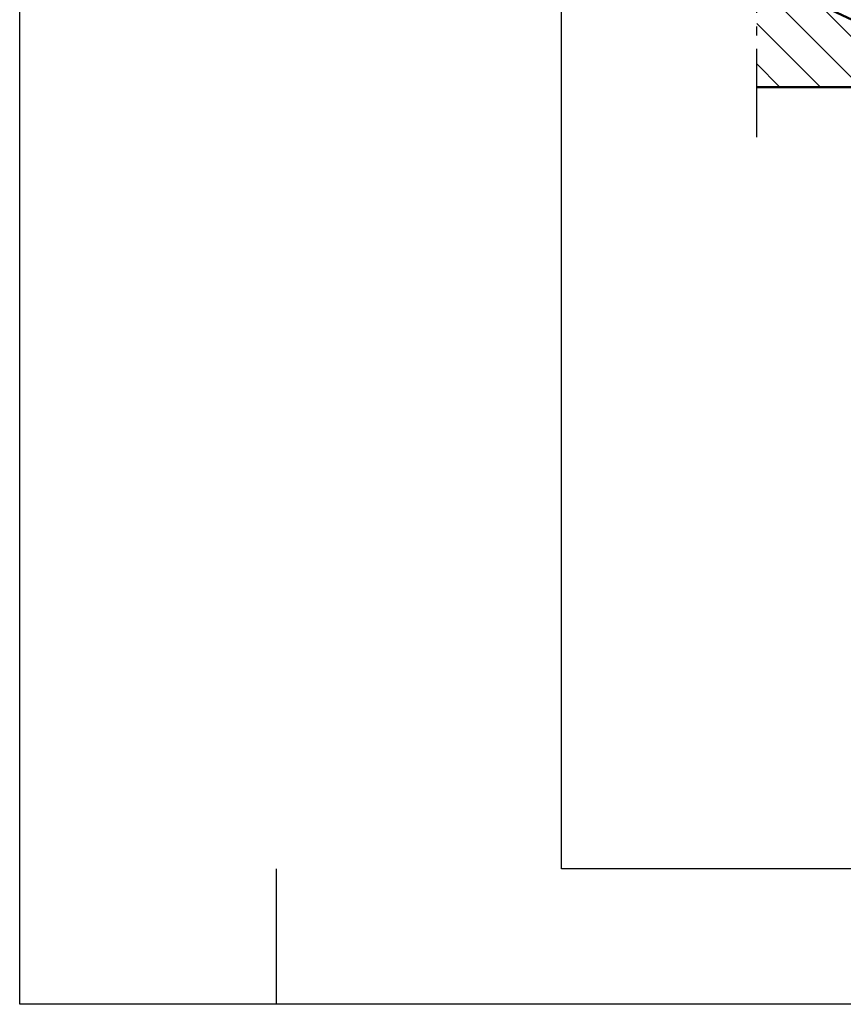
# Model space of a CAD drawing. Units: millimetres. Extents: x -3379 to 2921, y -679 to 3780.
# Drawn here: x -3379 to -2923, y -675 to -130 of the extents above; entities that cross this region are included whole.
import ezdxf

# ---------------------------------------------------------------- set-up
doc = ezdxf.new("R2010")
doc.units = ezdxf.units.MM
for name, pattern in [('AM_DIN_F_W050', [6.25, 4.75, -1.5]), ('AM_DIN_G_W050', [13.75, 9.75, -1.5, 1, -1.5]), ('AM_DIN_G_W050x2', [6.875, 4.75, -0.875, 0.375, -0.875])]:
    doc.linetypes.add(name, pattern=pattern)
doc.layers.add('0-RefEdit0', color=7, linetype='Continuous')
for name, color, linetype, lineweight in [('AM_0', 7, 'Continuous', 50), ('AM_3', 6, 'AM_DIN_F_W050', 25), ('AM_7', 4, 'AM_DIN_G_W050', 25), ('AM_8', 1, 'Continuous', 25), ('AM_BOR', 7, 'Continuous', 50)]:
    doc.layers.add(name, color=color, linetype=linetype, lineweight=lineweight)
pattern_1 = [(315, (-1708.04452551842, 78.65446048553758), (1.122532015133644, 1.122532015133644), [])]

# ---------------------------------------------------------------- blocks, each defined once
blk = doc.blocks.new('DIN_A3')
for p, q in [((20, 5.000000000000057), (20, 292)), ((414.9999999999999, 5.000000000000036), (20, 5.000000000000057))]:
    blk.add_line(p, q)
at = {"layer": 'AM_BOR', "color": 1, "lineweight": 25}
for p, q in [((0, 3.552713678800501e-14), (2.842170943040401e-14, 297)), ((9.466666666666612, 5.000000000000071), (9.466666666666612, 5.684341886080801e-14)), ((419.9999999999999, 3.552713678800501e-14), (-1.989519660128281e-13, 5.684341886080801e-14))]:
    blk.add_line(p, q, dxfattribs=at)
blk = doc.blocks.new('A$C538B3C97')
at = {"layer": '0-RefEdit0'}
for p, q in [((-4.476021317068216, 3.857842220237472), (-4.166931768657605, 4.166931768647146)), ((-4.476021317067989, -0.1019557544066458), (-4.476021317067989, 3.857842220237785)), ((-4.476021317067989, 3.857842220237785), (3.726417344697438, -4.344596441525425)), ((-4.334599960830928, 3.999263576475187), (3.867838700934499, -4.203175085288365)), ((4.035506893114189, -4.035506893109215), (-4.166931768654877, 4.166931768649789)), ((-10.48642895715352, -6.112363394492945), (-4.476021317067989, -0.1019557544066458)), ((-6.243788270033747, -10.3550040816117), (-0.2333806299484422, -4.344596441526107)), ((-4.476021317067989, -0.1019557544066458), (-0.2333806299484422, -4.344596441525994)), ((-0.2333806299479875, -4.344596441525596), (3.726417344696983, -4.344596441525596)), ((3.726417344696983, -4.344596441525596), (4.035506893107595, -4.035506893115922)), ((-10.48642895715352, -6.112363394491865), (-6.243788270034202, -10.35500408161124)), ((-10.48642895715329, -6.819470175678475), (-10.48642895715307, -6.112363394492405)), ((-10.48642895715329, -6.819470175678475), (-6.950895051220641, -10.35500408161136)), ((-6.950895051220641, -10.35500408161136), (-6.243788270033747, -10.3550040816117))]:
    blk.add_line(p, q, dxfattribs=at)
at = {"layer": 'AM_7', "linetype": 'AM_DIN_G_W050x2', "ltscale": 3}
blk.add_line((-9.23657132690542, -9.105146451363169), (0.8149941615800742, 0.9464190371205348), dxfattribs=at)
blk = doc.blocks.new('Dübel 160')
for p, q in [((-4.900000000004184, 84.80000000000109), (-4.900000000003757, 122.2336636589206)), ((4.900000000000148, 84.79999999999984), (4.899999999999949, 117.6638486090048))]:
    blk.add_line(p, q)
at = {"layer": 'AM_0', "color": 0}
for p, q in [((-6.400000000003473, 122.5980762249993), (-6.400000000003445, 122.9331251461522)), ((-6.000000000000114, 122.5980762249993), (-6.400000000003473, 122.5980762249993)), ((-6.400000000003473, 122.5980762249993), (-4.900000000003274, 119.9999999999996)), ((-6.000000000000227, 121.905255900002), (-6.000000000000142, 122.7466020828888)), ((-4.900000000003729, 121.9052559000025), (-6.000000000000227, 121.905255900002)), ((-4.900000000003729, 118.4000000000001), (-4.900000000003644, 122.2336636589205)), ((-4.400000000003132, 120.0000000000014), (-4.900000000003274, 119.9999999999996)), ((-4.400000000003672, 119.0000000000001), (-4.400000000003615, 122.0005098298433)), ((-3.600000000000421, 119.9797958971166), (-3.600000000000421, 121.6274637033182)), ((-3.000000000000426, 104.8000000000003), (-3.000000000000426, 121.3476791084255)), ((-0.967695593557778, 120.4000000000001), (-3.000000000000114, 120.4000000000001)), ((-4.400000000003672, 119.0000000000001), (-4.900000000003843, 119.0000000000001)), ((-3.000000000000426, 118.3999999999987), (-4.900000000003729, 118.4000000000001)), ((-4.900000000003729, 116.8000000000003), (-4.236047200003725, 117.9500000000003)), ((-2.999999999999716, 116.8000000000002), (-4.900000000003729, 116.8000000000003)), ((-4.900000000004155, 116.0000000000009), (-4.900000000003729, 116.8000000000003)), ((-3.000000000000711, 116.0000000000004), (-4.900000000004155, 116.0000000000009)), ((-4.900000000003701, 114.3999999921257), (-4.236047200003981, 115.5499999999997)), ((-2.999999999999972, 119.5999999999999), (0.7479099428522318, 119.5999999999999)), ((-2.273736754432321e-13, 118.0000000000005), (-3.000000000000455, 118.0000000000005)), ((0.2712911086481427, 117.1999999999994), (-3.000000000000142, 117.2000000000004)), ((-0.9432666530321399, 115.5999999999995), (-2.999999999999943, 115.6000000000009)), ((-1.419681814488456, 114.7999999999994), (-2.999999999999943, 114.8000000000002)), ((2.842170943040401e-14, 114.8000000000002), (-0.2712911086553333, 114.8000000000002)), ((-2.273736754432321e-13, 118.0000000000005), (0.6941365375821249, 118.0000000000001)), ((2.842170943040401e-14, 114.8000000000002), (3.000000000000682, 114.8000000000002)), ((0.3147642573526639, 115.6), (2.999999999999574, 115.6000000000004)), ((1.419681814481038, 117.2000000000004), (3.000000000000199, 117.1999999999998)), ((1.773728296099108, 118.0000000000009), (3.000000000000028, 117.9999999999999)), ((2.999999999996533, 104.7999999999994), (2.99999999999784, 118.5498331594993)), ((3, 118.4000000000001), (3.321318247465911, 118.4000000000002)), ((3.000000000000171, 116.8000000000003), (4.89999999999992, 116.8000000000002)), ((2.999999999999602, 116), (4.900000000000801, 116.0000000000001)), ((4.89999999999992, 116.8000000000002), (4.236047199996648, 117.9500000000003)), ((4.900000000000119, 114.4000000000002), (4.236047199996108, 115.5500000000003)), ((4.900000000000801, 116.0000000000001), (4.89999999999992, 116.8000000000002)), ((-4.900000000003473, 113.5999999999999), (-4.900000000004269, 114.4)), ((-3.000000000000199, 114.4000000000002), (-4.900000000004269, 114.4)), ((-2.999999999999972, 113.5999999999999), (-4.900000000003473, 113.5999999999999)), ((-4.900000000003189, 111.9999999999997), (-4.236047200003412, 113.1499999999996)), ((-3.000000000000114, 112), (-4.900000000003189, 111.9999999999997)), ((-4.900000000003502, 111.2000000000003), (-4.900000000003189, 111.9999999999997)), ((-2.999999999999631, 111.1999999999998), (-4.900000000003502, 111.2000000000003)), ((-4.900000000003729, 109.5999999999999), (-4.236047200003753, 110.75)), ((-4.900000000004042, 108.8000000000002), (-4.900000000003729, 109.5999999999999)), ((-2.999999999999602, 109.6), (-4.900000000003729, 109.5999999999999)), ((-2.030796974999447, 113.2000000000003), (-3.000000000000227, 113.1999999999994)), ((-2.183035150002326, 112.4000000000002), (-3.000000000000455, 112.4)), ((-2.250000000000426, 110.8000000000003), (-2.999999999999716, 110.8000000000003)), ((-2.249999999999972, 110), (-3.000000000000739, 110.0000000000005)), ((-2.249999999999744, 107.5), (-2.250000000000057, 111.3699352056375)), ((-1.250000000000426, 107.5000002000007), (-1.249999999999517, 111.3699352056375)), ((-1.989519660128281e-13, 110.8000000000003), (-1.250000000000597, 110.8000000000006)), ((-7.673861546209082e-13, 110.0000000000005), (-1.249999999999517, 110.0000000000001)), ((-2.273736754432321e-13, 112.4000000000001), (-1.172616300001351, 112.4000000000001)), ((2.842170943040401e-13, 113.2000000000004), (-0.9957987749985193, 113.2000000000003)), ((2.842170943040401e-13, 113.2000000000004), (3.000000000000057, 113.2000000000004)), ((-2.273736754432321e-13, 112.4000000000001), (2.999999999999972, 112.4000000000002)), ((-1.989519660128281e-13, 110.8000000000003), (1.249999999996533, 110.8000000000002)), ((-7.673861546209082e-13, 110.0000000000005), (2.999999999996675, 110.0000000000001)), ((1.249999999996533, 110.8000000000002), (2.624999999996561, 110.8000000000003)), ((1.24999999999639, 104.3887176722251), (1.249999999996419, 109.4999780500015)), ((2.249999999995964, 110.8000000000011), (2.999999999996078, 110.7999999999997)), ((2.249999999996589, 104.3887177548291), (2.24999999999639, 109.5)), ((3.000000000000057, 114.3999999999997), (4.900000000000119, 114.4000000000002)), ((3, 113.6000000000004), (4.900000000000091, 113.5999999999999)), ((3, 112), (4.900000000000261, 112)), ((2.999999999996362, 111.2000000000003), (4.899999999999949, 111.2000000000003)), ((2.999999999996362, 109.5999999999999), (4.900000000000063, 109.6000000000004)), ((4.900000000000261, 112), (4.236047199997188, 113.1500000000005)), ((4.900000000000063, 109.6000000000004), (4.236047199996648, 110.7500000000001)), ((4.900000000000091, 113.5999999999999), (4.900000000000119, 114.4000000000002)), ((4.899999999999949, 111.2000000000003), (4.900000000000261, 112)), ((4.89999999999938, 108.8000000000002), (4.900000000000063, 109.6000000000004)), ((-2.999999999999972, 108.8000000000002), (-4.900000000004042, 108.8000000000002)), ((-4.900000000004212, 107.2000000000003), (-4.23604720000435, 108.3499999999999)), ((-3, 107.2000000000003), (-4.900000000004212, 107.2000000000003)), ((-4.900000000003701, 106.4000000000001), (-4.900000000004212, 107.2000000000003)), ((-3.000000000000426, 106.4000000000001), (-4.900000000003701, 106.4000000000001)), ((-4.900000000003701, 104.8000000000007), (-4.23604720000435, 105.9499999999989)), ((-3.000000000000426, 104.8000000000003), (-4.900000000003701, 104.8000000000007)), ((-3.599999999999937, 104.0000000000001), (-4.900000000003615, 104)), ((-3.600000000000392, 80.5), (-3.599999999999653, 103.9797958999985)), ((-2.249999999999943, 108.4000000000001), (-2.999999999999972, 108.4000000000001)), ((-2.249999999999858, 107.6), (-2.999999999999972, 107.6)), ((-2.249999999999943, 106), (-3, 105.9999999999995)), ((5.684341886080801e-14, 105.9999999999997), (-3, 105.9999999999995)), ((-2.273736754432321e-13, 108.4000000000011), (-1.249999999999517, 108.4000000000001)), ((3.979039320256561e-13, 107.6), (-1.249999999999829, 107.6)), ((5.684341886080801e-14, 105.9999999999997), (-1.249999999999886, 105.9999999999999)), ((-2.273736754432321e-13, 108.4000000000011), (1.249999999996021, 108.4000000000007)), ((3.979039320256561e-13, 107.6), (1.249999999996788, 107.6000000000018)), ((5.684341886080801e-14, 105.9999999999997), (1.249999999997044, 106)), ((5.684341886080801e-14, 105.9999999999997), (1.249999999997044, 106)), ((1.243073224999534, 104), (0.9690475999983619, 104.0000000000018)), ((0.9690475999975661, 102.4983614527201), (0.9690475999982766, 103.9797958999985)), ((4.899999999999892, 104.0000000000001), (2.243997599995652, 104.0000000000005)), ((2.249999999996504, 108.4000000000001), (2.999999999996419, 108.4000000000001)), ((2.249999999996163, 107.6), (2.999999999996305, 107.5999999999999)), ((2.249999999996845, 106.0000000000001), (2.999999999996135, 106)), ((2.249999999996845, 106.0000000000001), (2.999999999996135, 106)), ((2.999999999996135, 108.8000000000001), (4.89999999999938, 108.8000000000002)), ((2.999999999996078, 107.2000000000003), (4.900000000000318, 107.2000000000007)), ((2.999999999996362, 106.4000000000001), (4.899999999999807, 106.4000000000001)), ((2.999999999996533, 104.7999999999994), (4.899999999999665, 104.8000000000003)), ((3.599999999996271, 80.5), (3.599999999996299, 103.9797958999983)), ((4.900000000000318, 107.2000000000007), (4.236047199996079, 108.3499999999999)), ((4.899999999999665, 104.8000000000003), (4.23604719999571, 105.9500000000003)), ((4.899999999999807, 106.4000000000001), (4.900000000000318, 107.2000000000007)), ((-4.900000000003587, 103.5), (-6.400000000003757, 97.9019238000011)), ((-6.000000000003126, 81.60000000000042), (-6.00000000000361, 99.39474412500113)), ((-4.900000000003502, 99.39474412500158), (-6.00000000000361, 99.39474412500113)), ((-4.266025425000805, 103.4999999999991), (-4.900000000003587, 103.5)), ((-4.400000000003701, 79.52018285000031), (-4.400000000003871, 103.0000000000009)), ((0.9690475999980492, 93.24687395352885), (0.9690475999979924, 100.0352683993024)), ((4.266025424996769, 103.5), (4.900000000000773, 103.5)), ((4.39999999999992, 79.52018285000042), (4.400000000000375, 103.0000000000001)), ((4.900000000000773, 103.5), (6.400000000000063, 97.9019238000011)), ((5.999999999996618, 99.39474412500124), (4.900000000000603, 99.39474412500124)), ((5.999999999996419, 81.59999999999997), (5.999999999996618, 99.39474412500124)), ((-6.400000000003502, 82), (-6.400000000003757, 97.9019238000011)), ((-6.000000000003581, 97.90192380000099), (-6.400000000003757, 97.9019238000011)), ((-0.4999956500004998, 93.86602792499934), (-0.5000794648434521, 97.61142770441893)), ((-0.5000000000040927, 97.6112822451687), (-0.5000000000035811, 93.86602542500083)), ((0.4999956499935649, 93.86602792500082), (0.5000794648359488, 97.61142770441847)), ((0.4999999999957652, 97.6112822451687), (0.4999999999961346, 93.86602542500077)), ((0.9690475999980208, 90.20000000000039), (0.9690475999982482, 92.75312604647024)), ((6.400000000000063, 97.9019238000011), (5.999999999996362, 97.90192380000053)), ((6.399999999999636, 82), (6.400000000000063, 97.9019238000011)), ((0.9690475999980208, 90.20000000000039), (-3.600000000000108, 90.20000000000033)), ((0.7690475999982311, 90), (-3.599999999999881, 90.00000000000006)), ((0.969047599998305, 89.79999999999978), (-3.599999999999682, 89.80000000000018)), ((0.9690475999980208, 90.20000000000039), (0.7690475999982311, 90)), ((0.969047599998305, 89.79999999999978), (0.7690475999982311, 90)), ((0.9690475999980208, 80.00000000000057), (0.969047599998305, 89.79999999999978)), ((-6.000000000003354, 82.00000000000148), (-6.400000000003502, 82)), ((-4.900000000003473, 80.50000000000011), (-6.400000000003502, 82)), ((-4.900000000003487, 1.900000000001), (-4.900000000004184, 84.80000000000109)), ((4.899999999999693, 1.900000000010039), (4.900000000000148, 84.79999999999984)), ((4.90000000000046, 80.50000000000091), (6.399999999999636, 82)), ((6.399999999999636, 82), (5.999999999996533, 82)), ((-4.900000000003729, 81.59999999999957), (-6.000000000003126, 81.60000000000042)), ((-4.400000000003757, 80.50000000000136), (-4.900000000003473, 80.50000000000011)), ((-4.599999999999881, 79.4999999999996), (-4.900000000003587, 79.5)), ((4.899999999999977, 79.50000000000006), (1.469047599997936, 79.50000000000006)), ((4.90000000000046, 80.50000000000091), (4.400000000000119, 80.50000000000102)), ((4.90000000000046, 81.60000000000127), (5.999999999996419, 81.59999999999997)), ((-6.399999999999963, 7.20000000000033), (-4.900000000003246, 21.47154668133459)), ((2.273736754432321e-13, 21.47154668133317), (-0.9158837605850891, 6.333974596215285)), ((2.273736754432321e-13, 21.47154668133317), (0.9158837605809396, 6.333974596216194)), ((2.273736754432321e-13, 21.47154668133317), (1.13686837721616e-13, 7.20000000000033)), ((6.400000000000105, 7.20000000000033), (4.900000000000432, 21.47154668133362)), ((-4.900000000004042, 7.200000000000728), (-6.399999999999963, 7.20000000000033)), ((-6.399999999999963, 7.20000000000033), (-4.900000000003573, 6.333974596215285)), ((-0.9158837605850891, 6.333974596215285), (1.13686837721616e-13, 7.20000000000033)), ((-0.9158837605850891, 6.333974596215285), (0.9158837605809396, 6.333974596216194)), ((0.9158837605809396, 6.333974596216194), (1.13686837721616e-13, 7.20000000000033)), ((4.900000000000119, 7.200000000000273), (6.400000000000105, 7.20000000000033)), ((6.400000000000105, 7.20000000000033), (4.900000000000162, 6.333974596215342))]:
    blk.add_line(p, q, dxfattribs=at)
for centre, radius, start, end in [((-4.599999999999426, 119.979795897118), 1, 281.5369590327958, 0), ((-4.495854800001069, 118.0999999999999), 0.3, 329.9999997257603, 89.99999958864039), ((-4.495854800000785, 115.7000000000003), 0.3, 329.9999997257603, 89.99999958864039), ((5.249999999996589, 111.3699352056374), 7.500000000000001, 138.5903778907384, 180), ((5.249999999996589, 111.3699352056374), 6.499999999999999, 138.5903778907384, 180), ((5.250000000000114, 120.6300647943632), 7.500000000000001, 218.1222899817077, 221.4096221092859), ((-5.250000000000227, 120.630064794364), 6.499999999999999, 318.5903778907384, 349.2615879140678), ((-5.249999999999744, 111.3699352056374), 6.499999999999999, 36.12892747192504, 41.40962210928598), ((5.250000000000114, 120.6300647943632), 6.499999999999999, 216.128927471925, 221.4096221092859), ((-5.250000000000227, 120.630064794364), 7.500000000000001, 318.5903778907384, 347.3277010092121), ((-5.249999999999744, 111.3699352056374), 7.500000000000001, 38.12228998173211, 41.40962210928598), ((4.495854799997232, 115.7000000000002), 0.3, 89.99999958864039, 209.9999994515417), ((4.495854799997261, 118.1), 0.3, 203.4428315193468, 209.9999994515417), ((-4.495854800001325, 113.300000000001), 0.3, 329.9999997257603, 89.99999958864039), ((-4.495854800000956, 110.9000000000001), 0.3, 329.9999997257603, 89.99999958864039), ((-1.750000000000028, 109.5), 0.5, 359.9974801095874, 179.9999980533906), ((1.74999999999639, 109.5), 0.5, 1.946609385025407e-06, 180.0025198904126), ((4.495854799997659, 113.3000000000001), 0.3, 89.99999958864039, 209.9999994515417), ((4.495854799997005, 110.8999999999997), 0.3, 89.99999958864039, 209.9999994515417), ((-4.495854800000842, 108.5000000000001), 0.3, 329.9999997257603, 89.99999958864039), ((-4.495854800001069, 106.0999999999999), 0.3, 329.9999997257603, 89.99999958864039), ((-3.400000000003502, 103), 1, 101.5369578416064, 179.9999984647551), ((-1.750000000000085, 107.5000000000001), 0.5, 179.9999988761392, 2.445352927958872e-05), ((-5.250000000000085, 104.3887177548281), 6.499999999999999, 331.046314259373, 0), ((1.749999999995936, 107.5000000000005), 0.5, 179.9999755464512, 1.123860853802954e-06), ((-5.250000000000085, 104.3887177548281), 7.500000000000001, 331.0463102426459, 0), ((3.400000000000603, 103.0000000000001), 1, 1.123860853802954e-06, 78.46304174704778), ((4.495854799996835, 108.5000000000006), 0.3, 89.99999958864039, 209.9999994515417), ((4.495854799997915, 106.0999999999999), 0.3, 90, 209.9999998628676), ((-6.000000000004292, 97.50000000000011), 1, 270.0000026591057, 89.99999958864039), ((-6.000000000004292, 97.50000000000011), 1, 270.0000026591057, 89.99999958864039), ((7.000157872956862, 97.6112822451687), 7.500000000000001, 151.0463008656973, 180), ((-7.000157872963541, 97.6112822451687), 7.500000000000001, 0, 21.03611012787926), ((7.000157872956862, 97.6112822451687), 6.499999999999999, 151.0463102426458, 179.998717830725), ((5.99999999999693, 97.50000000000057), 1, 89.99999958864039, 270.0000022477412), ((5.99999999999693, 97.50000000000057), 1, 89.99999958864039, 270.0000022477412), ((-6.000000000003155, 94.70000000000027), 1, 270.0000026591057, 89.99999958864039), ((-6.000000000003865, 91.90000000000009), 1, 270.0000026591057, 89.99999958864039), ((-3.154809746774845e-12, 93.00000000000097), 1, 119.9997091896245, 59.99999819053168), ((-3.154809746774845e-12, 93.00000000000097), 1, 120.0000018094641, 60.00029081037976), ((5.999999999996362, 94.70000000000027), 1, 90, 270.0000026591009), ((5.999999999996504, 91.90000000000015), 1, 90, 270.0000026591009), ((-6.000000000003155, 89.09999999999997), 1, 270.0000026591057, 89.99999958864039), ((-6.00000000000361, 86.30000000000018), 1, 270.0000026591057, 89.99999958864039), ((5.99999999999639, 89.09999999999991), 1, 90, 270.0000026591009), ((5.999999999996476, 86.29999999999978), 1, 90, 270.0000026591009), ((-6.000000000003183, 83.49999999999955), 1, 270.0000026591057, 89.99999958864039), ((5.999999999996618, 83.49999999999994), 1, 90, 270.0000026591009), ((-4.600000000000108, 80.5), 1, 270.0000026591057, 1.123860853802954e-06), ((1.469047599997737, 80), 0.5, 179.9999984647551, 270.0000026591009), ((4.599999999996243, 80.5), 1, 179.9999984647551, 270.0000026591009)]:
    blk.add_arc(centre, radius, start, end, dxfattribs=at)
at = {"layer": 'AM_7', "ltscale": 5}
blk.add_line((-6.536993168992922e-13, -3.000000000000909), (1.961097950697877e-12, 119.9487561339609), dxfattribs=at)
blk = doc.blocks.new('Adapter Schrägverschraubung')
h = blk.add_hatch()
h.set_pattern_fill('ANSI31', color=1, scale=0.6, angle=180)
h.set_pattern_definition([(225, (-102.6375168079676, -52.88096948030261), (1.347038418160373, -1.347038418160373), [])])
h.paths.add_polyline_path([(-23.91739075233949, 14.9173907523395, -0.5773502691894398), (-23.46910301625586, 16.59042335981493), (-20.86816573439667, 17.2873424040542, 0.4688097032176949), (-18.9362036924629, 21.47526156519658), (-18.93612846738084, 21.47546824441091), (-21.90155810898112, 27.87142005341263), (-23.72822907503554, 27.01962939301305), (-20.738315082669, 20.60773814466218, -0.4663076581549902), (-21.38580382460249, 19.21919405663213), (-23.98674110646169, 18.52227501239285, 0.577350269189502), (-25.33160431471238, 13.50317718996621), (-21.49422928210218, 9.665802157356453), (-20.08001571972989, 11.08001571972898)])
h.paths.add_polyline_path([(-24.88118193181275, 34.29798641413068, -0.1082211470895067), (-24.9975139485195, 34.47752965783027, -0.4302532792299048), (-24.53816819946297, 35.85515419998778), (-18.64716758372606, 38.60217290130481), (-19.49240410720813, 40.41478847537792), (-25.38340472294523, 37.66776977406067, 0.4142135623730903), (-26.83447329883127, 33.68099162772801), (-23.72822907503557, 27.01962939301303), (-21.90155810898112, 27.87142005341263)])
h.paths.add_polyline_path([(-15.13026825142342, 6.130268251423466), (-16.54448181379662, 4.716054689050495), (-12.70710678118624, 0.8786796564403119, 0.1989123673796515), (-10.58578643762667, 7.105427357601002e-15), (0, 0), (0, 2), (-10.58578643762667, 2.000000000000007, -0.1989123673796512), (-11.29289321881321, 2.29289321881344)])
for p, q in [((-24.88118193181275, 34.29798641413068), (-18.92569950857593, 21.45297466810125)), ((-11.29289321881333, 2.292893218813575), (-15.48559134733739, 6.485591347337419)), ((-12.70710678118665, 0.8786796564407169), (-16.89980490971045, 5.071377784964305))]:
    blk.add_line(p, q)
at = {"layer": 'AM_0'}
for p, q in [((-25.38340472294522, 37.66776977406062), (-19.49240410720813, 40.41478847537792)), ((-18.64716758372606, 38.60217290130481), (-24.53816819946314, 35.85515419998779)), ((-19.49240410720813, 40.41478847537792), (-18.64716758372606, 38.60217290130481)), ((-20.73831508266903, 20.60773814466211), (-26.8344732988312, 33.68099162772796)), ((-22.83523687063098, 33.50461705089151), (-24.70045553224008, 34.18350112411389)), ((-22.83523687063098, 33.50461705089151), (-18.18643599147799, 23.53523139349056)), ((-18.18643599147799, 23.53523139349056), (-18.93332136804702, 21.48318068644474)), ((-21.38580382460259, 19.2191940566322), (-23.98674110646061, 18.52227501239304)), ((-20.86816573439683, 17.28734240405424), (-23.46910301625485, 16.59042335981508)), ((-18.93265367137155, 21.46788791834342), (-18.92569950858206, 21.45297466811439)), ((-25.33160431471242, 13.50317718996621), (-21.14244559682963, 9.314018472083944)), ((-23.91739075233954, 14.91739075233932), (-19.72823203445736, 10.7282320344564)), ((0, 2), (-10.58578643762667, 2)), ((-10.58578643762667, 0), (0, 0)), ((0, 0), (0, 2))]:
    blk.add_line(p, q, dxfattribs=at)
at = {"layer": 'AM_0', "ltscale": 3.809293270111084}
for p, q in [((-21.49422928210242, 9.665802157356211), (-20.08001571972954, 11.08001571972932)), ((-16.54448181379666, 4.716054689050452), (-15.13026825142333, 6.130268251423558))]:
    blk.add_line(p, q, dxfattribs=at)
at = {"layer": 'AM_0'}
for centre, radius, start, end in [((-24.11554993772188, 34.9488464129513), 3.000000000000004, 115.0000000000356, 205.0000000000285), ((-24.11554993772188, 34.9488464129513), 1.000000000000017, 115.0000000000356, 208.1198041392381), ((-24.52944546057734, 34.65334743450694), 0.5, 200.5873859036815, 250.0000000000104), ((-23.21028397115288, 15.62449753352598), 2.999999999999999, 104.9999999999945, 224.9999999999905), ((-23.21028397115288, 15.62449753352598), 1.000000000000001, 104.9999999999945, 224.9999999999905), ((-21.64462286970547, 20.18511988292107), 0.9999999999999932, 285.0000000000214, 25.00000000002847), ((-21.64462286970547, 20.18511988292107), 2.999999999999996, 285.0000000000214, 24.9999999993961), ((-18.91452751563111, 21.47634028357822), 0.02, 160.0000000003341, 204.9999999998402), ((-10.58578643762667, 3), 2.99999999999999, 224.9999999999905, 270), ((-10.58578643762667, 3), 0.999999999999994, 224.9999999999905, 270)]:
    blk.add_arc(centre, radius, start, end, dxfattribs=at)
blk = doc.blocks.new('A$C287466E4xx')
at = {"layer": 'AM_0'}
for p, q in [((7.246169160452382, -2.603169065357633), (-14.25383083954762, -2.603169065357633)), ((-14.25383083954762, -2.603169065357633), (-14.25383083954762, -3.103169065357633)), ((-14.25383083954762, -3.103169065357633), (7.246169160452382, -3.103169065357633)), ((7.246169160452382, -3.103169065357633), (7.246169160452382, -2.603169065357633))]:
    blk.add_line(p, q, dxfattribs=at)
blk.add_arc((-3.503830839547618, 54.17808093464191), 58.28124999999981, 259.370908660105, 280.629091339895, dxfattribs=at)
blk = doc.blocks.new('Mauerwerk (D)')
at = {"layer": 'AM_8', "ltscale": 0.5}
h = blk.add_hatch(dxfattribs=at)
h.set_pattern_fill('ANSI31', color=256, scale=4.999999999999998, angle=-89.99999999999999)
h.set_pattern_definition([(315, (1107.517981305724, 549.8404860579885), (11.22532015133644, 11.22532015133644), [])])
h.paths.add_polyline_path([(25.41820974099289, 142.0186977135902), (30.02830897525109, 128.6299973702844), (54.97481131000791, 75.13205047083329), (56.96820038317264, 74.40651618288894), (63.68864377785644, 59.99447881408332), (63.95701379388379, 58.47247682419265), (64.69503133003423, 54.28697136898973), (71.66823264874955, 39.33289288288051), (74.12568878738256, 37.61216356145906), (74.2672865800377, 37.30850611518053), (159.9999999999679, 37.30850611518235), (159.9999999999683, 142.0186977135913)])
h.paths.add_polyline_path([(21.14649266229139, 124.4883384052191), (13.75561473092216, 136.7888249029666), (14.74907826070694, 138.2076378627999), (12.43024477600537, 142.01869771359), (3.813062721322638, 142.01869771359), (-3.149125404888764e-11, 138.2056349922304), (-3.197442310920451e-11, 37.30850611518053), (61.79911609576038, 37.30850611518053), (55.81321501707157, 50.14531240392898), (52.08790410378151, 54.58496506380561), (45.3674607090984, 68.99700243261213), (45.56093651921992, 69.5285728521244), (46.09299499704321, 70.9903915057771)])
at = {"layer": 'AM_0', "ltscale": 0.5}
blk.add_line((3.813062721322638, 142.01869771359), (-3.171862772433087e-11, 138.2056349922304), dxfattribs=at)
at = {"layer": 'AM_0', "ltscale": 10}
blk.add_line((3.813062721322638, 142.01869771359), (159.9999999999683, 142.0186977135913), dxfattribs=at)
at = {"layer": 'AM_0'}
blk.add_line((-3.231548362236936e-11, 37.30850611518053), (-3.149125404888764e-11, 138.2056349922295), dxfattribs=at)
at = {"layer": 'AM_7', "ltscale": 5}
for p, q in [((159.9999999999679, 16.85518591584014), (159.9999999999682, 164.7040927932653)), ((-27.69995613686672, 37.30850611518053), (191.0436840599702, 37.30850611518235))]:
    blk.add_line(p, q, dxfattribs=at)
blk = doc.blocks.new('A$C146E58FB')
at = {"layer": 'AM_8'}
h = blk.add_hatch(dxfattribs=at)
h.set_pattern_fill('ANSI31', color=256, scale=0.1, angle=90, style=0)
h.set_pattern_definition([(135, (24.94420738243366, -138.4783559396303), (-0.2245064030267289, -0.2245064030267288), [])])
edge = h.paths.add_edge_path()
edge.add_arc((3.637854762444249, 5.132330960661363), 21.13225774228428, 235.6123970226925, 274.8287057645629)
edge.add_arc((5.39162463474463, -15.39346855075445), 0.5320473906034013, 272.7020631075258, 452.7020631073113)
edge.add_arc((4.370316890868253, 6.246749733337936), 21.1322577422844, 255.0418110925352, 272.70206310731163, ccw=False)
edge.add_line((-1.084216804697007, -14.16942962153354), (-2.41557179082794, -10.76880177883291))
edge.add_line((-2.415571790827926, -10.76880177883294), (2.109571429374341, -9.939999999999884))
edge.add_line((2.109571429374228, -9.939999999999884), (4.635476729068774, -11.95035957837872))
edge.add_arc((5.001345932147842, -11.60956678761266), 0.4999999999997775, 222.9676705698887, 399.6872815663365)
edge.add_line((5.38611659656749, -11.29026828181924), (3.501345932147682, -8.405497629368327))
edge.add_line((3.501345932147615, -8.405497629368313), (3.501345932147615, -6.308094931634798))
edge.add_line((3.501345932147615, -6.308094931634798), (5.251345932148183, -6.90713303731178))
edge.add_arc((5.50134593214807, -6.474120335419968), 0.4999999999995423, 239.9999999999955, 410.3127289097253)
edge.add_line((5.820644367589239, -6.089349612619515), (3.501345932147817, -4.06537718456778))
edge.add_line((3.501345932147615, -4.065377184567808), (3.501345932147615, -1.96809493163488))
edge.add_line((3.501345932147615, -1.96809493163488), (5.251345932145792, -2.567133037311095))
edge.add_arc((5.501345932147842, -2.134120335420278), 0.4999999999997836, 239.9999999997308, 410.3127289096524)
edge.add_line((5.820644367589694, -1.749349612620051), (4.381095786540509, -0.4931047963586934))
edge.add_arc((3.066079875897913, -1.999999999999829), 1.999999999999849, 48.88990890468856, 90.00000000000178)
edge.add_line((3.066079875897913, 5.684341886080801e-14), (-3.066079875897952, -5.684341886080801e-14))
edge.add_arc((-3.066079875897913, -2.000000000000171), 2.000000000000104, 90.00000000000132, 131.1100910953124)
edge.add_line((-4.381095786540527, -0.493104796358864), (-5.820644367591704, -1.749349612621302))
edge.add_arc((-5.501345932147842, -2.13412033541988), 0.4999999999998087, 129.6872710906465, 299.9999999997991)
edge.add_line((-5.251345932149434, -2.567133037312772), (-4.998654067852357, -2.336239368738717))
edge.add_line((-4.998654067852385, -2.336239368738745), (-4.998654067852385, -5.372026788884853))
edge.add_line((-4.998654067852385, -5.372026788884853), (-5.820644367587793, -6.089349612618008))
edge.add_arc((-5.501345932147842, -6.474120335419798), 0.4999999999998073, 129.6872710900692, 299.9999999997867)
edge.add_line((-5.251345932149661, -6.907133037312803), (-4.998654067852495, -6.676239368738692))
edge.add_line((-4.998654067852385, -6.676239368738663), (-4.998654067852382, -9.136552837815373))
edge.add_arc((-5.998654067852385, -9.136552837815373), 1.000000000000022, -56.48543389079481, 1.5916157281026244e-12, ccw=False)
edge.add_line((-5.446505104450807, -9.97029831589282), (-7.364830634513705, -11.24071174630029))
edge.add_arc((-7.894594633014549, -11.71820660247022), 0.7131978910346862, 42.0294453961376, 235.6123970226992)
edge = h.paths.add_edge_path(flags=16)
edge.add_line((1.942820333159943, -9.49107816671875), (1.7467007815372, -9.364383686542311))
edge.add_line((1.746700781537129, -9.36438368654234), (-3.233399199794235, -10.31701259113157))
edge.add_line((-3.233399199794121, -10.31701259113157), (-2.004229076203071, -13.23750416179453))
edge.add_line((-2.004229076203046, -13.23750416179456), (-1.76507247766251, -13.50521317166601))
edge.add_arc((-1.94533170492241, -13.66624691374176), 0.241713166995975, -107.5970562472175, 41.77586024039317, ccw=False)
edge.add_arc((4.370316890868253, 6.246749733337936), 21.13225774228451, 241.0533869782696, 252.40294375277762, ccw=False)
edge.add_arc((-5.760779850337713, -12.07046329184033), 0.1999999999999712, 124.36777455534181, 241.0533869782695, ccw=False)
edge.add_line((-5.873680417769719, -11.90537706626861), (-5.082564988430224, -11.36434233991658))
edge.add_arc((-6.776073499911263, -8.888048956340754), 3.000000000000019, 304.3677745553415, 360.0000000000008)
edge.add_line((-3.776073499911263, -8.888048956340697), (-3.776073499911149, -8.289999999999907))
edge.add_arc((-3.276073499911263, -8.289999999999907), 0.4999999999998863, 90.00000000000279, 180, ccw=False)
edge.add_line((-3.276073499911263, -7.79000000000002), (1.751345932148183, -7.789999999999765))
edge.add_arc((1.751345932148297, -8.289999999999793), 0.500000000000016, 1.807620719773695e-11, 90.00000000000102, ccw=False)
edge.add_line((2.251345932148297, -8.289999999999623), (2.251345932148638, -9.323083540720859))
edge.add_arc((2.051345932148706, -9.323083540720916), 0.2000000000000202, -122.86271767669342, 1.2221335055073723e-11, ccw=False)
edge = h.paths.add_edge_path(flags=16)
edge.add_arc((-2.248654067852385, -2.749999999999829), 1.5, 89.99999999999132, 180)
edge.add_line((-3.748654067852385, -2.749999999999829), (-3.748654067852414, -5.489999999999839))
edge.add_arc((-2.248654067852385, -5.490000000000066), 1.499999999999993, 179.999999999991, 269.9999999999927)
edge.add_line((-2.248654067852613, -6.990000000000066), (0.7513459321618257, -6.990000000000521))
edge.add_arc((0.7513459321619393, -5.490000000000521), 1.5, 269.9999999999914, 360)
edge.add_line((2.251345932161939, -5.490000000000521), (2.251345932147956, -2.750000000000284))
edge.add_arc((0.7513459321480696, -2.750000000000284), 1.5, 0, 89.99999999999511)
edge.add_line((0.7513459321480696, -1.250000000000284), (-2.248654067852286, -1.249999999999829))
at = {"layer": 'AM_0'}
blk.add_lwpolyline([(-8.297400572289916, -12.30676297741462, 0.1728032770809368), (5.416706635613991, -15.92492439941947, 0.9999999999981278), (5.366542633877316, -14.86201270208932, -0.07721026738409169), (-1.084216804697007, -14.16942962153354), (-2.415571790827926, -10.76880177883294), (2.109571429374228, -9.939999999999884), (4.635476729068841, -11.95035957837871, 0.971775269820658), (5.38611659656749, -11.29026828181924), (3.501345932147615, -8.405497629368313), (3.501345932147615, -6.308094931634798), (5.25134593214807, -6.90713303731178, 0.9188446068042625), (5.820644367589239, -6.089349612619515), (3.501345932147615, -4.065377184567808), (3.501345932147615, -1.96809493163488), (5.251345932145796, -2.567133037311066, 0.9188446068058066), (5.820644367589694, -1.749349612620051), (4.381095786540527, -0.4931047963586366, 0.1813255711460295), (3.066079875897913, 5.684341886080801e-14), (-3.066079875897913, -5.684341886080801e-14, 0.18132557114602), (-4.381095786540527, -0.493104796358864), (-5.82064436759174, -1.749349612621302, 0.9188446067996179), (-5.251345932149434, -2.567133037312772), (-4.998654067852385, -2.336239368738745), (-4.998654067852385, -5.372026788884853), (-5.820644367587875, -6.089349612618037, 0.9188446068041655), (-5.251345932149661, -6.907133037312803), (-4.998654067852385, -6.676239368738663), (-4.998654067852385, -9.136552837815373, -0.2515789707097761), (-5.446505104450807, -9.97029831589282), (-7.364830634513737, -11.24071174630029, 1.126158364777174), (-8.297400572517063, -12.30676297774602)], format="xyb", dxfattribs=at)
for points in [[(-2.248654067852158, -1.249999999999829, 0.4142135623731394), (-3.748654067852385, -2.749999999999829), (-3.748654067852385, -5.489999999999839, 0.4142135623731034), (-2.248654067852613, -6.990000000000066), (0.751345932161712, -6.990000000000521, 0.4142135623731393), (2.251345932161939, -5.490000000000521), (2.25134593214807, -2.750000000000284, 0.4142135623730701), (0.7513459321480696, -1.250000000000284)], [(1.942820333159943, -9.49107816671875), (1.746700781537129, -9.36438368654234), (-3.233399199794121, -10.31701259113157), (-2.004229076203046, -13.23750416179456), (-1.765072477662443, -13.50521317166596, -0.7629888868702311), (-2.0184066512561, -13.8966494035667, -0.04956230586433938), (-5.857578741942461, -12.24547750436051, -0.5582262861978208), (-5.873680417769719, -11.90537706626861), (-5.082564988430249, -11.36434233991656, 0.2476242073549969), (-3.776073499911263, -8.888048956340697), (-3.776073499911035, -8.289999999999907, -0.4142135623730804), (-3.276073499911263, -7.79000000000002), (1.751345932148297, -7.789999999999793, -0.4142135623730076), (2.251345932148297, -8.289999999999623), (2.251345932148524, -9.323083540720859, -0.5941267442897001)]]:
    blk.add_lwpolyline(points, format="xyb", close=True, dxfattribs=at)
blk = doc.blocks.new('Dichtgummi')
blk.add_blockref('A$C146E58FB', (0, 0))
blk = doc.blocks.new('Eckzarge')
at = {"layer": 'AM_8'}
h = blk.add_hatch(dxfattribs=at)
h.set_pattern_fill('ANSI31', color=256, scale=0.5, angle=-89.99999999999999)
h.set_pattern_definition(pattern_1)
h.paths.add_polyline_path([(-1.999999999994998, 19.00000000000114, -0.4142135623730531), (3.637978807091713e-12, 17.00000000000148), (3.183231456205249e-12, 15.49999999999665), (2.000000000002728, 15.49999999999665), (2.000000000002728, 17.00000000000341, 0.4142135623729808), (-1.999999999993634, 21.00000000000114), (-12.50001574492126, 21.00000000000495, -0.46630765815505), (-14.46963125094453, 23.34729635533972), (-13.33089204886664, 29.80540728934932, 0.4663076581555244), (-17.27012306092001, 34.50000000001921), (-24.9719003600494, 34.50000000001, 0.4423057686412336), (-28.95388225042052, 30.12076362949756), (-28.50430434822329, 25.29619141373331, -1.097517369310318), (-28.99999999999272, 25.2500000000112), (-28.99999999999, 49.00000000002706, -0.414213562373097), (-26.99999999998954, 51.00000000002706), (-5.999999999989541, 51.00000000002444), (-5.999999999989996, 53.00000000002444), (-26.99999999999045, 53.0000000000266, 0.4142135623730804), (-30.99999999999, 49.00000000002808), (-30.99999999999363, 25.2500000000083, 1.06604363905942), (-26.51835559254096, 25.53681568761721, -0.763676596935976), (-26.96036443935509, 26.39432424030116), (-26.62536263113998, 26.68666886176675), (-26.93145359294431, 29.97286605986943, -0.4625037404577027), (-26.960364439351, 30.73432424030455), (-26.95786770774112, 30.73650305259594, -0.3799082844062099), (-24.97190036004713, 32.50000000000989), (-17.27012306091774, 32.50000000001921, -0.3798927559470029), (-15.28416855351134, 30.7366108504097, -0.4835039032425572), (-15.33545417712685, 29.95451150134005), (-15.87232308822649, 26.90977660631171), (-15.30036734289297, 26.41065038739504, -0.9188446068043041), (-15.86966577833391, 25.59286696270277), (-16.09116078382067, 25.66868636184768), (-16.43924675696871, 23.69459271067461, 0.08904314745696992), (-16.43488626268299, 22.28111613703339), (-15.73489511391472, 21.20973171819531, -0.3344786759499659), (-15.70656095301638, 20.60875182626023, 0.2367891957429709), (-12.50001574492171, 19.00000000000489)])
h = blk.add_hatch(dxfattribs=at)
h.set_pattern_fill('ANSI31', color=256, scale=0.5, angle=-89.99999999999999)
h.set_pattern_definition(pattern_1)
h.paths.add_polyline_path([(45.99999999999955, -21.00000000000614, 0.4142135623730847), (50, -17.00000000000682), (50.00000000000136, -9.000000000006139), (48.00000000000136, -9.000000000006139), (48, -17.00000000000648, -0.4142135623731605), (45.99999999999909, -19.00000000000614), (4.000000000002274, -18.99999999998954, -0.4142135623729716), (2.000000000003638, -16.99999999999005), (2.000000000003183, -3.500000000003354), (-9.094947017729282e-13, -3.500000000003354), (-3.637978807091713e-12, -16.99999999999915, 0.4142135623731182), (3.999999999996362, -21.00000000000045)])
at = {"layer": 'AM_0'}
for p, q in [((2.000000000002728, 15.49999999999665), (0.01869771358815342, 15.49999999999665)), ((2.000000000003183, -3.500000000003354), (0.01869771358815342, -3.500000000003354))]:
    blk.add_line(p, q, dxfattribs=at)
blk.add_lwpolyline([(48, -17.00000000000568, -0.4142135623732282), (45.99999999999955, -19.00000000000614), (4.000000000002274, -18.99999999998954, -0.4142135623729619), (2.000000000003638, -16.99999999999), (2.000000000002728, 17.00000000000136, 0.414213562373095), (-1.999999999993179, 21.00000000000114), (-12.5000157449208, 21.00000000000495, -0.4663076581550307), (-14.46963125094453, 23.34729635533932), (-13.33089204886664, 29.80540728934955, 0.4663076581554721), (-17.27012306091956, 34.50000000001921), (-24.9719003600494, 34.50000000001, 0.4423057686412287), (-28.95388225042052, 30.12076362949767), (-28.49999999999272, 25.25000000001108, -0.9999999999999999), (-28.99999999999272, 25.2500000000112), (-28.99999999999, 49.00000000002615, -0.4142135623732282), (-26.99999999998954, 51.00000000002706), (-5.999999999989541, 51.00000000002444), (-5.999999999989996, 53.00000000002444), (-26.99999999998909, 53.0000000000266, 0.4142135623732282), (-30.99999999999, 49.00000000002751), (-30.99999999999363, 25.25000000000517, 1.065387049506721), (-26.51800457902846, 25.53407118961451), (-26.96289130523246, 30.31038181475373, -0.4423057686412266), (-24.97190036004713, 32.50000000000989), (-17.27012306091729, 32.50000000001921, -0.4663076581554721), (-15.30050755489083, 30.15270364468438), (-16.43924675696871, 23.69459271067427, 0.4663076581550265), (-12.50001574492171, 19.00000000000489), (-1.999999999994088, 19.00000000000114, -0.4142135623729619), (3.637978807091713e-12, 17.00000000000136), (-3.637978807091713e-12, -17.00000000000136, 0.4142135623729619), (3.999999999996362, -21.00000000000045), (45.99999999999909, -21.00000000000614, 0.4142135623732282), (50, -17.00000000000523), (50.00000000000136, -9.000000000006139), (48.00000000000136, -9.000000000006139)], format="xyb", close=True, dxfattribs=at)
blk = doc.blocks.new('Deckwinkel (D)')
at = {"layer": 'AM_3', "ltscale": 2}
for p, q in [((-18.00000001899457, 17.49999999406072), (-18.00000001899457, 8.999999999998636)), ((-14.00000001899457, 19.99999999406072), (-15.50000001899457, 19.99999999406072)), ((-14.00000001899457, -1.364242052659392e-12), (-14.00000001899457, 19.99999999999864)), ((-46.00000001900116, 1.5), (-46.00000001900116, 0)), ((-46.00000001900116, 0), (-14.00000001899457, -1.364242052659392e-12)), ((-23.00000001899457, 3.999999999998636), (-43.50000001900116, 4))]:
    blk.add_line(p, q, dxfattribs=at)
at = {"layer": 'AM_3', "ltscale": 2, "extrusion": (0, 0, -1)}
for centre, radius, start, end in [((15.50000001899457, 17.49999999406072), 2.5, 0, 90), ((23.00000001899457, 8.999999999998636), 5, 180, 270), ((43.50000001900116, 1.5), 2.5, 0, 90)]:
    blk.add_arc(centre, radius, start, end, dxfattribs=at)
blk = doc.blocks.new('Eckzarge gesamt (D)')
at = {"layer": 'AM_8'}
h = blk.add_hatch(dxfattribs=at)
h.set_pattern_fill('ANSI31', color=256, scale=0.5, angle=90, style=0)
h.set_pattern_definition([(135, (-1224.764927429325, -203.2091587511438), (-1.122532015133644, -1.122532015133644), [])])
h.paths.add_polyline_path([(10.00000000127147, 3.999090724533971), (-19.99999999872853, 3.999090724539428, -0.4142135623730284), (-20.99999999872853, 4.999090724539428), (-20.99999999873398, 35.00000000126624), (-22.99999999999454, 35.00000000126624), (-22.99999999999454, 3.999999999998408, 0.4142135623730284), (-20.99999999999454, 2.000000000000227), (10.00000000127147, 2.000000000000227)])
h = blk.add_hatch(dxfattribs=at)
h.set_pattern_fill('ANSI31', color=256, scale=0.3, angle=45, style=0)
h.set_pattern_definition([(90, (-1382.539611084705, -15.18250856819554), (-0.9524999999999999, 1.665334536937735e-16), [])])
h.paths.add_polyline_path([(-8.56111480888103, 7.366908102660318), (-9.975328371254363, 8.781121665033652), (-12.80375549600103, 5.952694540286984), (-10.85015168038808, 3.999090724675852), (-8.021724555641413, 3.999090724674033), (-9.975328371254363, 5.952694540288803)])
h.paths.add_polyline_path([(-14.21796905837436, 13.02376235215183), (-15.6321826207477, 14.43797591452517), (-17.04639618312103, 13.02376235215183), (-20.9999999987308, 16.93120985674682), (-20.99999999873035, 14.01778752025052), (-17.04639618312103, 10.19533522740699)])
at = {"layer": 'AM_0'}
for p, q in [((-31.01869771358633, 74.00000000002814), (-11.01869771358565, 74.00000000002694)), ((-25.00000000000728, 36.50000000000023), (-22.99646058949838, 36.50000000000023)), ((-25.00000000000728, 17.50000000000023), (-22.99646058949475, 17.50000000000023)), ((-17.04639618312103, 13.02376235215183), (-20.9999999987308, 16.93120985674682)), ((-17.04639618312103, 10.19533522740699), (-20.99999999873035, 14.01778752025052)), ((-17.04639618312103, 13.02376235215183), (-15.6321826207477, 14.43797591452517)), ((-14.21796905837436, 13.02376235215183), (-15.6321826207477, 14.43797591452517)), ((24.98130228640571, 11.99999999999744), (24.98130228640571, 15.20381644142853)), ((-10.85015168025166, 3.999090724539428), (-12.80421013436535, 5.953149178651302)), ((-8.56111480888103, 7.366908102660318), (-9.97578300961868, 8.78157630339615)), ((-9.975328371254363, 5.952694540288803), (-8.56111480888103, 7.366908102660318)), ((-8.021724555641413, 3.999090724674033), (-9.975328371254363, 5.952694540288803))]:
    blk.add_line(p, q, dxfattribs=at)
blk.add_lwpolyline([(-20.99999999873398, 35.00000000126624), (-20.99999999872853, 4.999090724539428, 0.4142135623730284), (-19.99999999872853, 3.999090724539428), (10.00000000127147, 3.999090724533971), (10.00000000127147, 2.000000000000227), (-20.99999999999454, 2.000000000000227, -0.4142135623730284), (-22.99999999999454, 3.999999999998408), (-22.99999999999454, 35.00000000126624), (-20.99999999873398, 35.00000000126624), (-22.99999999999636, 35.00000000126624)], format="xyb", dxfattribs=at)
at = {"layer": 'AM_7', "ltscale": 2}
blk.add_line((-16.01869771358565, 187.0086732516061), (-16.01869771358565, 66.90309469711974), dxfattribs=at)
at = {"layer": 'AM_7', "linetype": 'AM_DIN_G_W050x2'}
blk.add_line((-27.99999999999818, 27.00000000000023), (-19.99999999999454, 26.99999999999841), dxfattribs=at)
for name, p in [('Eckzarge', (-25.01869771359543, 21.00000000000358)), ('A$C538B3C97', (-7.435196837695912, 15.43337828689823))]:
    blk.add_blockref(name, p)
at = {"layer": 'AM_0'}
for name, p, rotation in [('Mauerwerk (D)', (131.000000000005, 15.20381644146028), 90), ('Dübel 160', (-15.01899784476518, 31.71694952488747), 294.9999999999762), ('A$C287466E4xx', (-22.41552864823871, 23.49616916045329), 270)]:
    blk.add_blockref(name, p, dxfattribs=dict(at, rotation=rotation))
for name, p in [('Deckwinkel (D)', (2.981302305409145, 74.00000000002812)), ('Adapter Schrägverschraubung', (7.213823381664042, 4.000000000005684))]:
    blk.add_blockref(name, p, dxfattribs=at)
at = {"layer": 'AM_8'}
blk.add_blockref('Dichtgummi', (-46.13970942407764, 53.50000000001813), dxfattribs=at)

msp = doc.modelspace()

# ---------------------------------------------------------------- block references
at = {"lineweight": 0, "xscale": 15, "yscale": 15, "zscale": 15}
msp.add_blockref('DIN_A3', (-3378.611722505462, -674.8360953948124), dxfattribs=at)
at = {"layer": 'AM_0', "xscale": -1}
msp.add_blockref('Eckzarge gesamt (D)', (-2876.778033321201, -182.1478648623286), dxfattribs=at)

doc.saveas('drawing.dxf')
